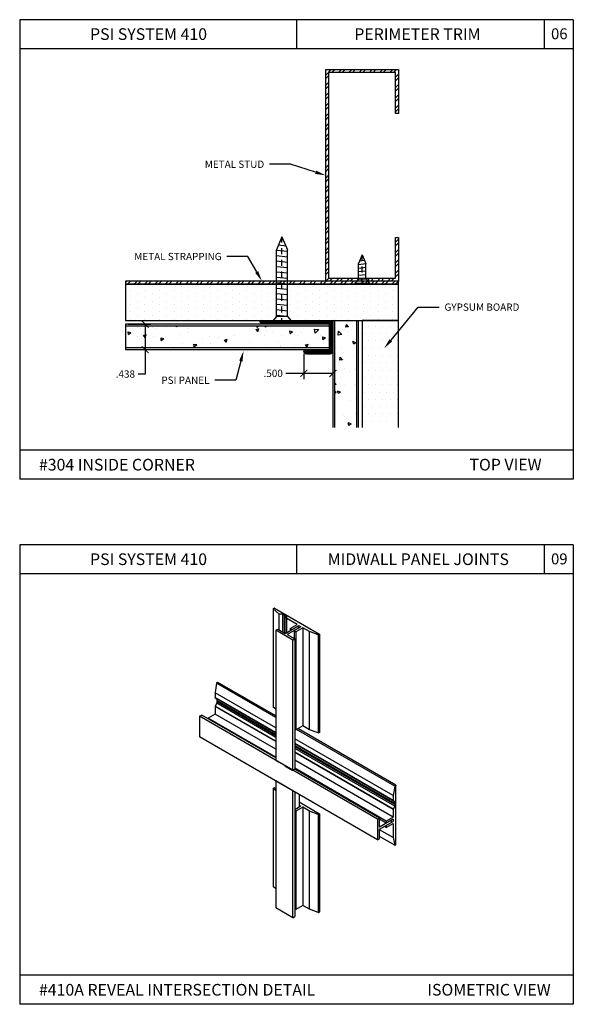
# Model space of a CAD drawing. Units: inches. Extents: x 12 to 347, y 4 to 229.
# Drawn here: x 259 to 268, y 190 to 206 of the extents above; entities that cross this region are included whole.
import ezdxf
from ezdxf import colors
from ezdxf.entities.mleader import LeaderData, LeaderLine
from ezdxf.math import Vec2, Vec3

# ---------------------------------------------------------------- set-up
doc = ezdxf.new("R2010")
doc.units = ezdxf.units.IN
doc.header["$MEASUREMENT"] = 0
doc.linetypes.add('CENTER', pattern=[2, 1.25, -0.25, 0.25, -0.25])
doc.styles.get("Standard").update_dxf_attribs({"font": 'arial.ttf', "height": 0.125})
doc.dimstyles.new('AM_ANSI', dxfattribs={"dimtxt": 0.125, "dimasz": 0.12, "dimexe": 0.1, "dimexo": 0.05, "dimgap": 0.06, "dimtad": 0, "dimtih": 1, "dimtoh": 1, "dimdec": 3, "dimzin": 7, "dimdsep": 46, "dimtxsty": 'Standard', "dimblk": 'ARCHTICK', "dimcen": 0, "dimclrd": 256, "dimclre": 256, "dimadec": 3, "dimazin": 2, "dimtp": 0.1, "dimtm": 0.1, "dimtfac": 1, "dimtdec": 3, "dimtofl": 0, "dimtmove": 0, "dimatfit": 3, "dimfxl": 1, "dimtolj": 1, "dimtzin": 7, "dimlwd": -1, "dimlwe": -1, "dimarcsym": 1})

# ---------------------------------------------------------------- blocks, each defined once
blk = doc.blocks.new('SCREW-1')
at = {"extrusion": (0, 0, -1)}
for p, q in [((-4.47, 84.37), (-4.532, 84.22)), ((-4.47, 84.37), (-4.407, 84.22)), ((-4.532, 83.457), (-4.532, 84.22)), ((-4.407, 83.457), (-4.407, 84.22)), ((-4.532, 83.457), (-4.595, 83.385)), ((-4.595, 83.385), (-4.345, 83.385)), ((-4.595, 83.385), (-4.595, 83.37)), ((-4.532, 83.457), (-4.407, 83.457)), ((-4.407, 83.457), (-4.345, 83.385)), ((-4.345, 83.385), (-4.345, 83.37)), ((-4.595, 83.37), (-4.345, 83.37))]:
    blk.add_line(p, q, dxfattribs=at)
for p, q in [((-4.486, 84.33), (-4.455, 84.334)), ((-4.532, 84.199), (-4.407, 84.213)), ((-4.514, 84.263), (-4.429, 84.272)), ((-4.532, 84.137), (-4.407, 84.151)), ((-4.532, 84.076), (-4.407, 84.089)), ((-4.532, 84.014), (-4.407, 84.027)), ((-4.532, 83.952), (-4.407, 83.965)), ((-4.532, 83.89), (-4.407, 83.903)), ((-4.532, 83.828), (-4.407, 83.841)), ((-4.532, 83.766), (-4.407, 83.779)), ((-4.532, 83.704), (-4.407, 83.718)), ((-4.532, 83.642), (-4.407, 83.656)), ((-4.532, 83.581), (-4.407, 83.594)), ((-4.532, 83.519), (-4.407, 83.532)), ((-4.532, 83.457), (-4.407, 83.47))]:
    blk.add_line(p, q)
at = {"linetype": 'CENTER', "ltscale": 0.004, "extrusion": (0, 0, -1)}
blk.add_line((-4.47, 83.37), (-4.47, 84.37), dxfattribs=at)
blk = doc.blocks.new('SCREW-.5')
at = {"extrusion": (0, 0, -1)}
for p, q in [((-4.909, 83.87), (-4.972, 83.72)), ((-4.972, 83.457), (-4.972, 83.72)), ((-4.909, 83.87), (-4.847, 83.72)), ((-4.847, 83.457), (-4.847, 83.72)), ((-4.972, 83.457), (-5.034, 83.385)), ((-5.034, 83.385), (-4.784, 83.385)), ((-5.034, 83.385), (-5.034, 83.37)), ((-4.972, 83.457), (-4.847, 83.457)), ((-4.847, 83.457), (-4.784, 83.385)), ((-4.784, 83.385), (-4.784, 83.37)), ((-5.034, 83.37), (-4.784, 83.37))]:
    blk.add_line(p, q, dxfattribs=at)
for p, q in [((-4.972, 83.704), (-4.847, 83.718)), ((-4.952, 83.768), (-4.871, 83.777)), ((-4.924, 83.834), (-4.895, 83.837)), ((-4.972, 83.642), (-4.847, 83.656)), ((-4.972, 83.581), (-4.847, 83.594)), ((-4.972, 83.519), (-4.847, 83.532)), ((-4.972, 83.457), (-4.847, 83.47))]:
    blk.add_line(p, q)
at = {"linetype": 'CENTER', "ltscale": 0.004, "extrusion": (0, 0, -1)}
blk.add_line((-4.909, 83.37), (-4.909, 83.87), dxfattribs=at)
blk = doc.blocks.new('_ArchTick')
at = {"color": 0, "linetype": 'ByBlock', "const_width": 0.15}
blk.add_lwpolyline([(-0.5, -0.5), (0.5, 0.5)], dxfattribs=at)
blk = doc.blocks.new('*D72')
at = {"linetype": 'ByBlock', "transparency": 16777216}
for p, q in [((263.587, 200.723), (263.587, 200.286)), ((264.087, 200.718), (264.087, 200.286)), ((263.587, 200.386), (263.28, 200.386)), ((264.087, 200.386), (263.587, 200.386))]:
    blk.add_line(p, q, dxfattribs=at)
at = {"layer": 'Defpoints', "color": 0, "transparency": 16777216}
for p in [(263.587, 200.773), (264.087, 200.768), (263.587, 200.386)]:
    blk.add_point(p, dxfattribs=at)
at = {"transparency": 16777216, "xscale": 0.12, "yscale": 0.12, "zscale": 0.12, "rotation": 180}
blk.add_blockref('_ArchTick', (263.587, 200.386), dxfattribs=at)
at = {"transparency": 16777216, "xscale": 0.12, "yscale": 0.12, "zscale": 0.12}
blk.add_blockref('_ArchTick', (264.087, 200.386), dxfattribs=at)
at = {"color": 0, "transparency": 16777216, "insert": (263.062, 200.386), "char_height": 0.125, "attachment_point": 5}
blk.add_mtext('\\A1;.500', dxfattribs=at)
blk = doc.blocks.new('*D73')
at = {"linetype": 'ByBlock', "transparency": 16777216}
for p, q in [((260.575, 201.231), (260.963, 201.231)), ((260.863, 201.231), (260.863, 200.793)), ((260.575, 200.793), (260.963, 200.793)), ((260.863, 200.793), (260.863, 200.374)), ((260.863, 200.374), (260.743, 200.374))]:
    blk.add_line(p, q, dxfattribs=at)
at = {"layer": 'Defpoints', "color": 0, "transparency": 16777216}
for p in [(260.525, 201.231), (260.525, 200.793), (260.863, 200.793)]:
    blk.add_point(p, dxfattribs=at)
at = {"transparency": 16777216, "xscale": 0.12, "yscale": 0.12, "zscale": 0.12}
for p, rotation in [((260.863, 201.231), 90), ((260.863, 200.793), 270)]:
    blk.add_blockref('_ArchTick', p, dxfattribs=dict(at, rotation=rotation))
at = {"color": 0, "transparency": 16777216, "insert": (260.525, 200.374), "char_height": 0.125, "attachment_point": 5}
blk.add_mtext('\\A1;.438', dxfattribs=at)

msp = doc.modelspace()

# ---------------------------------------------------------------- hatches: boundary and pattern name
h = msp.add_hatch()
h.set_pattern_fill('STEEL', color=256, style=0)
h.set_pattern_definition([(45, (251.46579, 198.77448), (-0.0883883, 0.0883883), []), (45, (251.46579, 198.83698), (-0.0883883, 0.0883883), [])])
h.paths.add_polyline_path([(264.0122, 205.5425), (265.1621, 205.5425), (265.1621, 204.8425), (265.2121, 204.8425), (265.2121, 205.5925), (263.9622, 205.5925), (263.9622, 201.9676), (265.2121, 201.9676), (265.2121, 202.7176), (265.1621, 202.7176), (265.1621, 202.0176), (264.0122, 202.0176)])
h = msp.add_hatch()
h.set_pattern_fill('STEEL', color=256, angle=90, style=0)
h.set_pattern_definition([(45, (259.81853, 201.9426), (0.0883883, -0.0883883), []), (45, (259.88103, 201.9426), (0.0883883, -0.0883883), [])])
h.paths.add_polyline_path([(260.5251, 201.9176), (260.5251, 201.9676), (265.2121, 201.9676), (265.2121, 201.9176)])
h = msp.add_hatch()
h.set_pattern_fill('DOTS', color=256, scale=2, angle=90, style=0)
h.set_pattern_definition([(90, (364.36033, 272.5634), (0.125, 0.0625), [0, -0.125])])
h.paths.add_polyline_path([(260.5251, 201.2926), (260.5251, 201.9176), (265.2121, 201.9176), (265.2121, 201.2926)])
h = msp.add_hatch()
h.set_pattern_fill('AR-CONC', color=256, scale=0.075, angle=90, style=0)
h.set_pattern_definition([(40, (364.27665, 271.8974), (-0.0470641, 0.5379451), [0.05625, -0.61875]), (95, (364.27665, 271.8974), (0.564144, -0.1040635), [0.045, -0.495]), (349.5486, (364.2727, 271.94224), (0.5170797, 0.433882), [0.0478051, -0.5258566]), (43.8158, (364.42665, 271.8974), (-0.1241393, 0.8004308), [0.084375, -0.928125]), (353.3644, (364.4163, 271.9641), (0.7305884, 0.700997), [0.0717077, -0.788785]), (98.8158, (364.42665, 271.8974), (0.730589, 0.7009965), [0.0675, -0.7425]), (69, (364.38915, 271.9724), (-0.3019642, 0.4476803), [0.05625, -0.61875]), (124, (364.38915, 271.9724), (0.5438625, 0.1824865), [0.045, -0.495]), (18.5486, (364.364, 272.0097), (0.2418979, 0.630167), [0.0478051, -0.5258566]), (52.5, (364.27665, 271.89741), (0.2496704, 0.0091199), [0, -0.489, 0, -0.5025, 0, -0.496875]), (82.5, (364.27665, 271.8974), (0.2958088, 0.19730215), [0, -0.2865, 0, -0.47775, 0, -0.189375]), (122.5, (364.27665, 271.73016), (-0.01691615, 0.40036683), [0, -0.1875, 0, -0.585, 0, -0.77625]), (132.5, (364.27665, 271.65516), (0.0750787, 0.4373896), [0, -0.24375, 0, -0.3885, 0, -0.55125])])
h.paths.add_polyline_path([(260.5251, 200.8244), (260.5251, 201.1994), (264.0251, 201.1994), (264.0251, 200.8244)])
h = msp.add_hatch()
h.set_pattern_fill('ANSI31', color=256, scale=0.125, style=0)
h.set_pattern_definition([(135, (292.650423, -4.415532), (0.0110485435, 0.0110485435), [])])
h.paths.add_polyline_path([(262.8548, 201.2527, -0.9441062), (262.8571, 201.2926), (264.0371, 201.2926, -0.4142136), (264.0871, 201.2426), (264.0871, 200.7676, -0.4142136), (264.0371, 200.7176), (263.6371, 200.7176, -0.4438657), (263.5873, 200.7726), (264.0251, 200.7726), (264.0251, 201.2306), (263.2271, 201.2306), (263.2121, 201.2456), (263.1971, 201.2306), (263.0871, 201.2306)])
h = msp.add_hatch()
h.set_pattern_fill('AR-CONC', color=256, scale=0.075, style=0)
h.set_pattern_definition([(130, (193.4203, 301.54412), (-0.5379451, -0.0470641), [0.05625, -0.61875]), (185, (193.4203, 301.5441), (0.1040635, 0.564144), [0.045, -0.495]), (79.5486, (193.3755, 301.5402), (-0.433882, 0.5170797), [0.0478051, -0.5258566]), (133.8158, (193.4203, 301.6941), (-0.8004308, -0.1241393), [0.084375, -0.928125]), (83.3644, (193.3536, 301.6838), (-0.700997, 0.7305884), [0.0717077, -0.788785]), (188.8158, (193.4203, 301.6941), (-0.7009965, 0.730589), [0.0675, -0.7425]), (159, (193.3453, 301.65662), (-0.4476803, -0.3019642), [0.05625, -0.61875]), (214, (193.3453, 301.6566), (-0.1824865, 0.5438625), [0.045, -0.495]), (108.5486, (193.308, 301.63146), (-0.630167, 0.2418979), [0.0478051, -0.5258566]), (142.5, (193.42032, 301.54412), (-0.0091199, 0.2496704), [0, -0.489, 0, -0.5025, 0, -0.496875]), (172.5, (193.42032, 301.54412), (-0.19730215, 0.2958088), [0, -0.2865, 0, -0.47775, 0, -0.189375]), (212.5, (193.58757, 301.54412), (-0.40036683, -0.01691615), [0, -0.1875, 0, -0.585, 0, -0.77625]), (222.5, (193.66257, 301.54412), (-0.4373896, 0.0750787), [0, -0.24375, 0, -0.3885, 0, -0.55125])])
h.paths.add_polyline_path([(264.4934, 199.4557), (264.1184, 199.4557), (264.1184, 201.2926), (264.4934, 201.2926)])
h = msp.add_hatch()
h.set_pattern_fill('DOTS', color=256, scale=2, style=0)
h.set_pattern_definition([(180, (193.94133, 300.4408), (-0.0625, 0.125), [0, -0.125])])
h.paths.add_polyline_path([(265.2121, 199.4557), (264.5871, 199.4557), (264.5871, 201.2926), (265.2121, 201.2926)])

# ---------------------------------------------------------------- linework, layer by layer
for p, q in [((258.7117, 206.4479), (258.7117, 198.5719)), ((268.2117, 206.4479), (258.7117, 206.4479)), ((263.4617, 206.4479), (263.4617, 205.9479)), ((267.7117, 206.4479), (267.7117, 205.9479)), ((268.2117, 206.4479), (268.2117, 198.5719)), ((268.2117, 205.9479), (258.7117, 205.9479)), ((265.2121, 201.9176), (260.5251, 201.9176)), ((260.5251, 201.9176), (260.5251, 201.2926)), ((265.2121, 201.2926), (265.2121, 201.9176)), ((260.5251, 201.2926), (265.2121, 201.2926)), ((264.0251, 201.2306), (260.5251, 201.2306)), ((260.5251, 201.2306), (260.5251, 200.7931)), ((260.5251, 201.1994), (264.0251, 201.1994)), ((264.0871, 201.2926), (264.0871, 199.4557)), ((264.0871, 201.2926), (264.5246, 201.2926)), ((264.1184, 199.4557), (264.1184, 201.2926)), ((264.4934, 201.2926), (264.4934, 199.4557)), ((264.5246, 199.4557), (264.5246, 201.2926)), ((264.5871, 201.2926), (264.5871, 199.4557)), ((265.2121, 201.2926), (264.5871, 201.2926)), ((265.2121, 199.4557), (265.2121, 201.2926)), ((264.0251, 200.8244), (260.5251, 200.8244)), ((260.5251, 200.7931), (264.0251, 200.7931)), ((268.2117, 199.0719), (258.7117, 199.0719)), ((268.2117, 198.5719), (258.7117, 198.5719)), ((258.7117, 197.4479), (258.7117, 189.5719)), ((268.2117, 197.4479), (258.7117, 197.4479)), ((263.4617, 197.4479), (263.4617, 196.9479)), ((267.7117, 197.4479), (267.7117, 196.9479)), ((268.2117, 197.4479), (268.2117, 189.5719)), ((268.2117, 196.9479), (258.7117, 196.9479)), ((263.0624, 196.3514, 1.0436), (263.0624, 194.6702, 1.0436)), ((263.0863, 196.3605, 1.0307), (263.8551, 195.9166, 1.401)), ((263.2226, 196.2578, 1.1759), (263.2226, 195.9548, 1.1759)), ((263.2475, 196.2434, 1.1963), (263.2475, 195.9404, 1.1963)), ((263.2631, 196.2344, 1.209), (263.2631, 195.9314, 1.209)), ((263.288, 196.22, 1.2294), (263.288, 195.9386, 1.2294)), ((263.2923, 196.1851, 1.2787), (263.2923, 195.941, 1.2787)), ((263.1069, 195.9844, 1.4511), (263.1391, 196.003, 1.4248)), ((263.1069, 195.9844, 1.4511), (263.1069, 193.7512, 1.4511)), ((263.3543, 196.0141, 1.6647), (263.3866, 195.9954, 1.6647)), ((263.3543, 196.0141, 1.6647), (263.3543, 195.9768, 1.6911)), ((263.4188, 195.9768, 1.6647), (263.4511, 195.9582, 1.6647)), ((263.4188, 195.9768, 1.6911), (263.4188, 195.8416, 1.6911)), ((263.4511, 195.9582, 1.7174), (263.4511, 194.2771, 1.7174)), ((263.475, 196.0465, 1.5691), (263.5072, 196.0279, 1.5954)), ((263.5037, 196.0631, 1.5691), (263.5359, 196.0444, 1.5954)), ((263.5682, 196.0258, 1.6218), (263.5682, 194.3447, 1.6218)), ((263.3997, 195.8154, 1.6902), (263.432, 195.834, 1.6638)), ((263.3997, 193.5821, 0.111), (263.3997, 195.8154, 1.6902)), ((263.432, 195.834, 1.6638), (263.432, 193.6008, 1.6638)), ((263.8345, 195.9035, 1.4196), (263.8345, 194.2224, 1.4196)), ((263.8572, 195.9136, 1.4052), (263.8572, 194.2325, 1.4052)), ((263.1069, 194.3109, 2.2878), (262.0642, 194.9129, 1.4364)), ((263.1069, 194.2284, 2.2295), (262.0642, 194.8305, 1.3781)), ((263.1069, 194.226, 2.2246), (262.0654, 194.8273, 1.3743)), ((263.1069, 194.0738, 2.1201), (262.0642, 194.6758, 1.2688)), ((263.1069, 194.0738, 2.1201), (262.0642, 194.6758, 1.2688)), ((263.1069, 194.0792, 2.1209), (262.0654, 194.6805, 1.2705)), ((261.798, 194.5078, 1.3648), (261.8356, 194.5295, 1.3584)), ((263.104, 193.7538, 2.4311), (261.798, 194.5078, 1.3648)), ((263.1069, 193.7955, 1.4511), (261.8356, 194.5295, 1.3584)), ((263.1069, 193.9427, 3.757), (262.0642, 194.5447, 3.757)), ((263.432, 194.2881, 0.476), (263.4511, 194.2771, 0.476)), ((265.1198, 193.1487, 3.9313), (263.432, 194.1232, 2.5532)), ((265.1198, 193.0663, 3.873), (263.432, 194.0408, 2.4949)), ((265.1211, 193.0631, 3.8692), (263.432, 194.0383, 2.49)), ((265.1211, 192.9164, 3.7654), (263.432, 193.8915, 2.3863)), ((265.1198, 192.9117, 3.7637), (263.432, 193.8861, 2.3856)), ((265.1198, 192.9117, 3.7637), (263.432, 193.8861, 2.3856)), ((265.1198, 192.7805, 3.757), (263.432, 193.755, 3.757)), ((263.432, 193.6008, 1.6638), (263.3997, 193.5821, 0.111)), ((264.8858, 192.7622, 3.8597), (263.432, 193.6008, 1.6638)), ((263.1069, 193.4011, 2.2534), (263.1069, 191.2256, 2.2534)), ((263.0624, 193.2737, 1.846), (263.0624, 191.5925, 1.846)), ((263.0863, 193.2828, 1.833), (263.1069, 193.2709, 1.8429)), ((263.3997, 191.0565, 0.9542), (263.3997, 193.2321, 2.4925)), ((263.432, 193.2135, 2.4662), (263.432, 191.0752, 2.4662)), ((263.5072, 193.17, 2.4083), (263.5072, 192.9502, 2.4167)), ((263.5359, 192.9667, 2.3978), (263.432, 192.9067, 2.4662)), ((263.5072, 193.0398, 2.0358), (263.8551, 192.8389, 2.2034)), ((263.5072, 192.9833, 2.4154), (263.5359, 192.9667, 2.3978)), ((263.5682, 192.9481, 2.4241), (263.5682, 191.267, 2.4241)), ((263.432, 192.8915, 2.4671), (263.4511, 192.8805, 2.4671)), ((263.4511, 192.8805, 2.5198), (263.4511, 191.1994, 2.5198)), ((263.8345, 192.8258, 2.222), (263.8345, 191.1447, 2.222)), ((263.8572, 192.8359, 2.2076), (263.8572, 191.1548, 2.2076)), ((264.8536, 192.7436, 3.8597), (264.8858, 192.7622, 3.8597)), ((264.8858, 192.6085, 3.7509), (264.8858, 192.7622, 3.8597)), ((264.8859, 192.4113, 3.6115), (264.8858, 192.5713, 3.7246)), ((264.8536, 192.3927, 3.6115), (264.8859, 192.4113, 3.6115)), ((263.3997, 191.0565, 1.3038), (263.1069, 191.2256, 2.2534)), ((263.432, 191.2104, 1.2784), (263.4511, 191.1994, 1.2784)), ((263.3997, 191.0565, 1.3038), (263.432, 191.0752, 1.2775)), ((268.2117, 190.0719), (258.7117, 190.0719)), ((268.2117, 189.5719), (258.7117, 189.5719))]:
    msp.add_line(p, q)
at = {"extrusion": (-0.840459, -0.312852, 0.442439)}
for p, q in [((263.1622, 196.2602, 1.1725), (263.0635, 196.3486, 1.0475)), ((263.1069, 193.2321, 1.9048), (263.0635, 193.2709, 1.8498))]:
    msp.add_line(p, q, dxfattribs=at)
at = {"extrusion": (1.10301e-13, 0.816497, 0.57735)}
for p, q in [((263.1622, 196.2602, 1.1725), (263.0635, 196.3486, 1.0475)), ((263.0645, 196.3539, 1.04), (263.0759, 196.3605, 1.0307)), ((263.2226, 196.2578, 1.1759), (263.1622, 196.2601, 1.1724)), ((263.2475, 196.2434, 1.1963), (263.2226, 196.2578, 1.1759)), ((263.2631, 196.2434, 1.1963), (263.2475, 196.2434, 1.1963)), ((263.2631, 196.2344, 1.209), (263.2631, 196.2434, 1.1963)), ((263.288, 196.22, 1.2294), (263.2631, 196.2344, 1.209)), ((263.2923, 196.1851, 1.2787), (263.288, 196.22, 1.2294)), ((263.8345, 195.9035, 1.4196), (263.682, 195.9602, 1.3393)), ((263.8551, 195.9106, 1.4095), (263.8437, 195.904, 1.4188)), ((263.1069, 194.6286, -0.0863), (263.0635, 194.6675, -0.1413)), ((263.8345, 194.2224, 0.2309), (263.682, 194.2791, 0.1506)), ((263.8551, 194.2295, 0.2208), (263.8437, 194.2229, 0.2301)), ((263.0645, 193.2762, 1.8423), (263.0759, 193.2828, 1.833)), ((263.8345, 192.8258, 2.222), (263.682, 192.8825, 2.1417)), ((263.8551, 192.8329, 2.2119), (263.8437, 192.8264, 2.2212)), ((263.1069, 191.5509, 0.716), (263.0635, 191.5898, 0.6611)), ((263.8345, 191.1447, 1.0332), (263.682, 191.2014, 0.953)), ((263.8551, 191.1518, 1.0231), (263.8437, 191.1452, 1.0324))]:
    msp.add_line(p, q, dxfattribs=at)
at = {"extrusion": (-0.707107, -0.408248, 0.57735)}
for p, q in [((263.1622, 195.9897, 0.9812), (263.1622, 196.2602, 1.1725)), ((263.6824, 195.9599, 1.5972), (263.5682, 196.0258, 1.6218)), ((263.6824, 194.2788, 0.4084), (263.6824, 195.9599, 1.5972)), ((262.0642, 194.9129, 1.4364), (262.0642, 194.8305, 1.3781)), ((263.1069, 194.2284, 2.2295), (262.0642, 194.8305, 1.3781)), ((263.1069, 194.2213, 2.1557), (262.0922, 194.8071, 1.3272)), ((262.0922, 194.8071, 1.3272), (262.0922, 194.7784, 1.3069)), ((263.1069, 194.1746, 2.1226), (262.0922, 194.7604, 1.2941)), ((262.0922, 194.7604, 1.2941), (262.0922, 194.7316, 1.2738)), ((263.1069, 194.1926, 2.1353), (262.1, 194.7739, 1.3132)), ((262.0642, 194.6758, 1.2688), (262.0642, 194.5447, 1.3988)), ((263.1069, 194.0738, 2.1201), (262.0642, 194.6758, 1.2688)), ((263.1069, 194.0738, 2.1201), (262.0642, 194.6758, 1.2688)), ((263.1069, 194.1458, 2.1023), (262.0922, 194.7316, 1.2738)), ((261.798, 194.5078, 1.3648), (261.798, 194.3474, 1.2514)), ((264.8536, 192.7436, 3.8597), (261.798, 194.5078, 1.3648)), ((263.104, 193.7538, 2.4311), (261.798, 194.5078, 1.3648)), ((263.6824, 194.2788, 0.4084), (263.5682, 194.3447, 0.433)), ((265.1198, 193.0663, 3.873), (263.432, 194.0408, 2.4949)), ((265.1479, 193.043, 3.8221), (263.432, 194.0336, 2.4211)), ((265.1479, 193.0142, 3.8018), (263.432, 194.0049, 2.4007)), ((265.1479, 192.9962, 3.789), (263.432, 193.9869, 2.388)), ((265.1479, 192.9674, 3.7687), (263.432, 193.9581, 2.3677)), ((265.1198, 192.9117, 3.7637), (263.432, 193.8861, 2.3856)), ((265.1198, 192.9117, 3.7637), (263.432, 193.8861, 2.3856)), ((263.6824, 192.8822, 2.3995), (263.5682, 192.9481, 2.4241)), ((265.1479, 193.043, 3.8221), (265.1479, 193.0142, 3.8018)), ((265.1479, 192.9962, 3.789), (265.1479, 192.9674, 3.7687)), ((263.6824, 191.2011, 1.2108), (263.6824, 192.8822, 2.3995)), ((265.1198, 192.4291, 3.4225), (265.0199, 192.4868, 3.3409)), ((265.1198, 192.5116, 3.4807), (265.1198, 192.4291, 3.4225)), ((263.6824, 191.2011, 1.2108), (263.5682, 191.267, 1.2354))]:
    msp.add_line(p, q, dxfattribs=at)
at = {"extrusion": (-0.770986, -0.367687, 0.519988)}
msp.add_line((263.1622, 195.9897, 0.9812), (263.1622, 196.2602, 1.1725), dxfattribs=at)
at = {"extrusion": (1.66533e-16, 0.816497, 0.57735)}
for p, q in [((263.4715, 196.0817, 1.5691), (263.2942, 196.184, 1.2803)), ((263.3997, 195.8154, 1.6902), (263.1069, 195.9844, 1.4511)), ((263.1391, 196.003, 1.4248), (263.2694, 195.9278, 1.5311)), ((263.2694, 195.9278, 1.7604), (263.5037, 196.0631, 1.5691)), ((263.5359, 196.0444, 1.5954), (263.3017, 195.9092, 1.7867)), ((263.3543, 196.0141, 1.6647), (263.4715, 196.0817, 1.5691)), ((263.5682, 196.0258, 1.6218), (263.4511, 195.9582, 1.7174)), ((263.3017, 195.9092, 1.5575), (263.432, 195.834, 1.6638)), ((263.5682, 194.3447, 0.433), (263.4511, 194.2771, 0.5287)), ((263.3997, 193.2321, 2.4925), (263.1069, 193.4011, 2.2534)), ((263.5682, 192.9481, 2.4241), (263.4511, 192.8805, 2.5198)), ((263.5682, 191.267, 1.2354), (263.4511, 191.1994, 1.331))]:
    msp.add_line(p, q, dxfattribs=at)
at = {"extrusion": (-0.636853, -0.445129, 0.629507)}
msp.add_line((263.6824, 194.2788, 0.4084), (263.6824, 195.9599, 1.5972), dxfattribs=at)
at = {"extrusion": (-0.707107, 0.408248, -0.57735)}
for p, q in [((262.1078, 195.0889, 1.5073), (262.0964, 195.0823, 1.5166)), ((262.0654, 194.8273, 1.3743), (262.0922, 194.8071, 1.3272)), ((262.0922, 194.8071, 1.3272), (262.0922, 194.7784, 1.3069)), ((262.0642, 194.6758, 1.2688), (262.0642, 194.5548, 1.1831)), ((261.798, 194.5078, 1.3648), (261.798, 194.1568, 1.2598))]:
    msp.add_line(p, q, dxfattribs=at)
at = {"extrusion": (2.77556e-16, 0.816497, 0.57735)}
for p, q in [((262.1078, 195.0889, 1.5073), (262.0964, 195.0823, 1.5166)), ((263.1069, 194.5146, 2.3158), (262.1115, 195.0893, 1.5031)), ((265.1671, 193.3251, 3.998), (263.4847, 194.2965, 2.6242)), ((265.1198, 192.7436, 3.7664), (264.8858, 192.6085, 3.7509))]:
    msp.add_line(p, q, dxfattribs=at)
at = {"extrusion": (-0.691167, -0.226658, 0.686232)}
for p, q in [((262.0914, 195.0746, 1.5174), (262.0643, 194.9142, 1.4372)), ((263.1069, 194.4883, 2.3466), (262.0914, 195.0746, 1.5174)), ((265.147, 193.3105, 4.0123), (263.4619, 194.2834, 2.6365))]:
    msp.add_line(p, q, dxfattribs=at)
at = {"extrusion": (-0.53366, -0.843779, 0.056956)}
for p, q in [((263.1069, 194.226, 2.2246), (262.0654, 194.8273, 1.3743)), ((262.0654, 194.8273, 1.3743), (262.0922, 194.8071, 1.3272)), ((263.1069, 194.2213, 2.1557), (262.0922, 194.8071, 1.3272)), ((265.1211, 193.0631, 3.8692), (263.432, 194.0383, 2.49)), ((265.1479, 193.043, 3.8221), (263.432, 194.0336, 2.4211)), ((265.1211, 193.0631, 3.8692), (265.1479, 193.043, 3.8221))]:
    msp.add_line(p, q, dxfattribs=at)
at = {"extrusion": (-0.5, -0.866025, -5.55112e-17)}
for p, q in [((262.0922, 194.7784, 1.3069), (262.1, 194.7739, 1.2941)), ((263.1069, 194.1926, 2.1162), (262.1, 194.7739, 1.2941)), ((263.1069, 194.1926, 2.1353), (262.1, 194.7739, 1.3132)), ((265.1557, 193.0097, 3.789), (263.432, 194.0049, 2.3816)), ((265.1479, 193.0142, 3.8018), (263.432, 194.0049, 2.4007)), ((265.1479, 193.0142, 3.8018), (265.1557, 193.0097, 3.789))]:
    msp.add_line(p, q, dxfattribs=at)
at = {"extrusion": (-0.5, 0.288675, 0.816497)}
for p, q in [((262.1, 194.7739, 1.2941), (262.0922, 194.7604, 1.2941)), ((263.1069, 194.1746, 2.1226), (262.0922, 194.7604, 1.2941)), ((263.1069, 194.1926, 2.1162), (262.1, 194.7739, 1.2941)), ((265.1557, 193.0097, 3.789), (263.432, 194.0049, 2.3816)), ((265.1479, 192.9962, 3.789), (263.432, 193.9869, 2.388)), ((265.1557, 193.0097, 3.789), (265.1479, 192.9962, 3.789))]:
    msp.add_line(p, q, dxfattribs=at)
at = {"extrusion": (-0.533661, 0.22756, 0.814508)}
for p, q in [((262.0922, 194.7316, 1.2738), (262.0654, 194.6805, 1.2705)), ((263.1069, 194.0792, 2.1209), (262.0654, 194.6805, 1.2705)), ((263.1069, 194.1458, 2.1023), (262.0922, 194.7316, 1.2738)), ((265.1479, 192.9674, 3.7687), (263.432, 193.9581, 2.3677)), ((265.1211, 192.9164, 3.7654), (263.432, 193.8915, 2.3863)), ((265.1479, 192.9674, 3.7687), (265.1211, 192.9164, 3.7654))]:
    msp.add_line(p, q, dxfattribs=at)
at = {"color": 7}
for p, q in [((262.0642, 194.5447, 3.757), (261.9472, 194.4772, 1.6308)), ((263.1069, 193.8076, 3.7915), (261.9472, 194.4772, 3.7915)), ((261.9472, 194.4772, 1.6308), (261.9472, 194.4651, 1.3665)), ((265.0028, 192.713, 3.7915), (263.432, 193.6199, 3.7915)), ((265.0028, 192.676, 3.8177), (264.8858, 192.7436, 3.8465)), ((265.0888, 192.7257, 3.7664), (265.0888, 192.6885, 3.7401)), ((265.1198, 192.7436, 3.7664), (265.1198, 192.7063, 3.7401)), ((265.0028, 192.6018, 3.8702), (264.9708, 192.6203, 3.7302)), ((265.0028, 192.713, 3.7915), (265.0028, 192.676, 3.8177)), ((265.0028, 192.6388, 3.844), (265.0028, 192.6018, 3.8702))]:
    msp.add_line(p, q, dxfattribs=at)
at = {"extrusion": (-1.66533e-16, -0.816497, -0.57735)}
for p, q in [((264.8536, 192.3927, 3.6115), (261.798, 194.1568, 1.2598)), ((263.1069, 193.7512, -0.128), (263.145, 193.7292, -0.0969)), ((263.2637, 193.6607), (263.3997, 193.5821, 0.111)), ((264.8858, 192.5713, 3.7246), (265.1198, 192.7063, 3.7401)), ((265.1521, 192.2976, 3.2899), (265.1635, 192.3042, 3.2806))]:
    msp.add_line(p, q, dxfattribs=at)
at = {"extrusion": (0.707107, -0.408248, 0.57735)}
for p, q in [((265.147, 193.3105, 4.0123), (265.1199, 193.1501, 3.9321)), ((265.1635, 193.3247, 4.0022), (265.1521, 193.3182, 4.0115)), ((265.1687, 192.3132, 3.2806), (265.1687, 193.3217, 3.9937)), ((265.1198, 193.1487, 3.9313), (265.1198, 193.0663, 3.873)), ((265.1211, 193.0631, 3.8692), (265.1479, 193.043, 3.8221)), ((265.1198, 192.9117, 3.7637), (265.1198, 192.7805, 3.7658)), ((265.1479, 192.9674, 3.7687), (265.1211, 192.9164, 3.7654)), ((265.1479, 193.043, 3.8221), (265.1479, 193.0142, 3.8018)), ((265.1479, 193.0142, 3.8018), (265.1557, 193.0097, 3.789)), ((265.1557, 193.0097, 3.789), (265.1479, 192.9962, 3.789)), ((265.1479, 192.9962, 3.789), (265.1479, 192.9674, 3.7687)), ((264.8536, 192.7436, 3.8597), (264.8536, 192.3927, 3.6115)), ((265.1198, 192.7805, 3.757), (265.0028, 192.713, 3.8525)), ((265.0028, 192.6018, 3.8702), (265.1198, 192.6693, 3.7747)), ((265.1198, 192.6693, 3.7747), (265.1198, 192.4291, 3.4225)), ((265.1198, 192.4291, 3.4225), (265.147, 192.2994, 3.2974)), ((265.1521, 192.2976, 3.2899), (265.1635, 192.3042, 3.2806))]:
    msp.add_line(p, q, dxfattribs=at)
at = {"extrusion": (-0.691167, -0.571433, 0.442439)}
for p, q in [((265.1198, 192.4291, 3.4225), (264.8858, 192.5642, 3.2314)), ((265.1488, 192.2971, 3.2935), (264.8859, 192.4489, 3.0788)), ((265.1198, 192.4291, 3.4225), (265.147, 192.2994, 3.2974))]:
    msp.add_line(p, q, dxfattribs=at)
for points in [[(265.2121, 202.7176), (265.2121, 201.9676), (263.9622, 201.9676), (263.9622, 205.5925), (265.2121, 205.5925), (265.2121, 204.8425), (265.1621, 204.8425), (265.1621, 205.5425), (264.0122, 205.5425), (264.0122, 202.0176), (265.1621, 202.0176), (265.1621, 202.7176)], [(260.5251, 201.9176), (265.2121, 201.9176), (265.2121, 201.9676), (260.5251, 201.9676)]]:
    msp.add_lwpolyline(points, close=True)
at = {"linetype": 'Continuous'}
msp.add_lwpolyline([(263.2271, 201.2306), (263.2121, 201.2456), (263.1971, 201.2306), (263.0871, 201.2306), (262.8556, 201.2527, -0.9631819), (262.8571, 201.2926), (264.0371, 201.2926, -0.4142136), (264.0871, 201.2426), (264.0871, 200.7676, -0.4142136), (264.0371, 200.7176), (263.6371, 200.7176, -0.4142136), (263.5871, 200.7676), (263.5871, 200.7726), (264.0251, 200.7726), (264.0251, 201.2306)], format="xyb", close=True, dxfattribs=at)
at = {"extrusion": (1.10301e-13, 0.816497, 0.57735)}
for centre, start, end in [((-263.0697, -112.5106, 160.9227), 315, 32.81137), ((-263.0811, -112.522, 160.9227), 225, 315), ((-263.8385, -111.952, 160.7741), 57.18863, 135), ((-263.8499, -111.9634, 160.7741), 135, 225), ((-263.0697, -112.5106, 158.8638), 353.90568, 32.81137), ((-263.8385, -111.952, 158.7152), 57.18863, 135), ((-263.8499, -111.9634, 158.7152), 135, 225), ((-263.0697, -110.0786, 158.873), 315, 32.81137), ((-263.0811, -110.09, 158.873), 225, 315), ((-263.8385, -109.52, 158.7245), 57.18863, 135), ((-263.8499, -109.5314, 158.7245), 135, 225), ((-263.0697, -110.0786, 156.8141), 353.90568, 32.81137), ((-263.8385, -109.52, 156.6655), 57.18863, 135), ((-263.8499, -109.5314, 156.6655), 135, 225)]:
    msp.add_arc(centre, 0.00736, start, end, dxfattribs=at)
at = {"extrusion": (-0.707107, 0.408248, -0.57735)}
for centre, start, end in [((-300.0007, -73.5111, -106.5638), 135, 180), ((-299.9893, -73.4997, -106.5638), 57.18863, 135), ((-299.7654, -73.6694, -106.5638), 4, 45)]:
    msp.add_arc(centre, 0.00736, start, end, dxfattribs=at)
at = {"extrusion": (0.707107, -0.408248, 0.57735)}
for centre, start, end in [((299.9893, -73.4997, 106.5638), 45, 122.81137), ((299.8368, -73.598, 106.5638), 122.81137, 135), ((299.6315, -73.8033, 106.5638), 94.00005, 135), ((299.9893, -73.4997, 110.8851), 45, 122.81137), ((300.0007, -73.5111, 110.8851), 315, 45), ((299.8368, -73.598, 110.8851), 122.81137, 135), ((299.7654, -73.6694, 110.8851), 135, 176), ((299.6315, -73.8033, 110.8851), 94.00005, 135), ((299.1159, -74.3731, 110.8851), 147.18863, 225), ((299.1159, -74.3731, 110.8851), 147.18863, 225), ((299.1273, -74.3845, 110.8851), 225, 315)]:
    msp.add_arc(centre, 0.00736, start, end, dxfattribs=at)

# ---------------------------------------------------------------- block references
at = {"linetype": 'Continuous'}
for name, p, xscale, yscale, zscale in [('SCREW-1', (256.5174, 76.3586), -1.497805244096905, 1.497805244096905, 1.497805244096918), ('SCREW-.5', (269.5161, 118.2145), 1.003995389209551, 1.003995389209551, 1.003995389209551)]:
    msp.add_blockref(name, p, dxfattribs=dict(at, xscale=xscale, yscale=yscale, zscale=zscale))

# ---------------------------------------------------------------- texts
at = {"char_height": 0.2, "attachment_point": 1}
for s, insert, width in [('PSI SYSTEM 410', (259.9193, 206.3008), 2.926926), ('PERIMETER TRIM', (264.4529, 206.3008), 3.427509), ('#304 INSIDE CORNER  ', (259.042, 198.9209), 6.599097), ('TOP VIEW  ', (266.4297, 198.9212), 2.530351), ('PSI SYSTEM 410', (259.9193, 197.3008), 2.926926), ('MIDWALL PANEL JOINTS', (263.9974, 197.3008), 3.427509), ('#410A REVEAL INTERSECTION DETAIL', (259.042, 189.9209), 5.407121), ('ISOMETRIC VIEW  ', (265.7069, 189.9212), 2.358306)]:
    msp.add_mtext(s, dxfattribs=dict(at, insert=insert, width=width))
at = {"char_height": 0.1875, "attachment_point": 1}
for s, insert in [('06', (267.8289, 206.3)), ('09', (267.8289, 197.3))]:
    msp.add_mtext_dynamic_manual_height_columns(s, width=0.41264, gutter_width=0.625, heights=[0], dxfattribs=dict(at, insert=insert))

# ---------------------------------------------------------------- dimensions: what is measured, and where the dimension line sits
for base, p1, p2, angle, picture, middle in [((260.8632944231, 200.7931018809), (260.5251259375, 201.2306018809), (260.5251259375, 200.7931018809), 90, '*D73', (260.5251259375, 200.3742979152)), ((263.5871, 200.3857), (264.0871, 200.7676), (263.5871, 200.7726), 180, '*D72', (263.0622, 200.3857))]:
    dim = msp.add_linear_dim(base=base, p1=p1, p2=p2, angle=angle, dimstyle='AM_ANSI')
    dim.commit()
    dim.dimension.update_dxf_attribs({"geometry": picture, "text_midpoint": middle, "dimtype": 160})

# ---------------------------------------------------------------- leaders
ml = msp.add_multileader_mtext('Standard')
ml.set_content('METAL STUD', color=256)
ml.set_leader_properties()
ml.build(insert=Vec2(0, 0))
ml.multileader.update_dxf_attribs({"dogleg_length": 0.36, "arrow_head_size": 0.18})
ctx = ml.context
ctx.base_point, ctx.char_height, ctx.arrow_head_size, ctx.landing_gap_size, ctx.plane_origin = Vec3(261.7338, 203.969), 0.125, 0.18, 0.09, Vec3(263.9622, 203.7801)
ctx.text_align_type = 2
notes = []
notes.append((ctx, [(0, (1, 1, 0), (263.3576, 203.969), (-1, 0), 0.36, [(0, [(263.9622, 203.7801)], 0, [])])]))
ctx.mtext.insert, ctx.mtext.alignment, ctx.mtext.flow_direction = Vec3(262.9076, 204.0326), 3, 5
ml = msp.add_multileader_mtext('Standard')
ml.set_content('METAL STRAPPING', color=256)
ml.set_leader_properties()
ml.build(insert=Vec2(0, 0))
ml.multileader.update_dxf_attribs({"dogleg_length": 0.36, "arrow_head_size": 0.18})
ctx = ml.context
ctx.base_point, ctx.char_height, ctx.arrow_head_size, ctx.landing_gap_size, ctx.plane_origin = Vec3(260.4701, 202.3877), 0.125, 0.18, 0.09, Vec3(262.8686, 201.9676)
ctx.text_align_type = 2
notes.append((ctx, [(0, (1, 1, 0), (262.6261, 202.3877), (-1, 0), 0.36, [(0, [(262.8686, 201.9676)], 0, [])])]))
ctx.mtext.insert, ctx.mtext.alignment, ctx.mtext.flow_direction = Vec3(262.1761, 202.4513), 3, 5
ml = msp.add_multileader_mtext('Standard')
ml.set_content('GYPSUM BOARD', color=256)
ml.set_leader_properties()
ml.build(insert=Vec2(0, 0))
ml.multileader.update_dxf_attribs({"dogleg_length": 0.36, "arrow_head_size": 0.18})
ctx = ml.context
ctx.base_point, ctx.char_height, ctx.arrow_head_size, ctx.landing_gap_size, ctx.plane_origin = Vec3(265.9112, 201.5203), 0.125, 0.18, 0.09, Vec3(264.8855, 201.106)
notes.append((ctx, [(0, (1, 1, 0), (265.5512, 201.5203), (1, 0), 0.36, [(0, [(264.964, 200.813)], 0, [])])]))
ctx.mtext.insert, ctx.mtext.flow_direction = Vec3(266.0012, 201.5838), 5
ml = msp.add_multileader_mtext('Standard')
ml.set_content('PSI PANEL', color=256)
ml.set_leader_properties()
ml.build(insert=Vec2(0, 0))
ml.multileader.update_dxf_attribs({"dogleg_length": 0.36, "arrow_head_size": 0.18})
ctx = ml.context
ctx.base_point, ctx.char_height, ctx.arrow_head_size, ctx.landing_gap_size, ctx.plane_origin = Vec3(260.9955, 200.2678), 0.125, 0.18, 0.09, Vec3(262.5531, 200.7702)
ctx.text_align_type = 2
notes.append((ctx, [(0, (1, 1, 0), (262.4184, 200.2678), (-1, 0), 0.36, [(0, [(262.5531, 200.7702)], 0, [])])]))
ctx.mtext.insert, ctx.mtext.alignment, ctx.mtext.flow_direction = Vec3(261.9684, 200.3313), 3, 5
for ctx, leaders in notes:
    for number, flags, end, landing, length, lines in leaders:
        leader = LeaderData()
        leader.index, (leader.has_last_leader_line, leader.has_dogleg_vector, leader.attachment_direction) = number, flags
        leader.last_leader_point, leader.dogleg_vector, leader.dogleg_length = Vec3(end), Vec3(landing), length
        for number, points, colour, breaks in lines:
            line = LeaderLine()
            line.index, line.vertices, line.color, line.breaks = number, Vec3.list(points), colors.encode_raw_color(colour), breaks
            leader.lines.append(line)
        ctx.leaders.append(leader)

doc.saveas('drawing.dxf')
